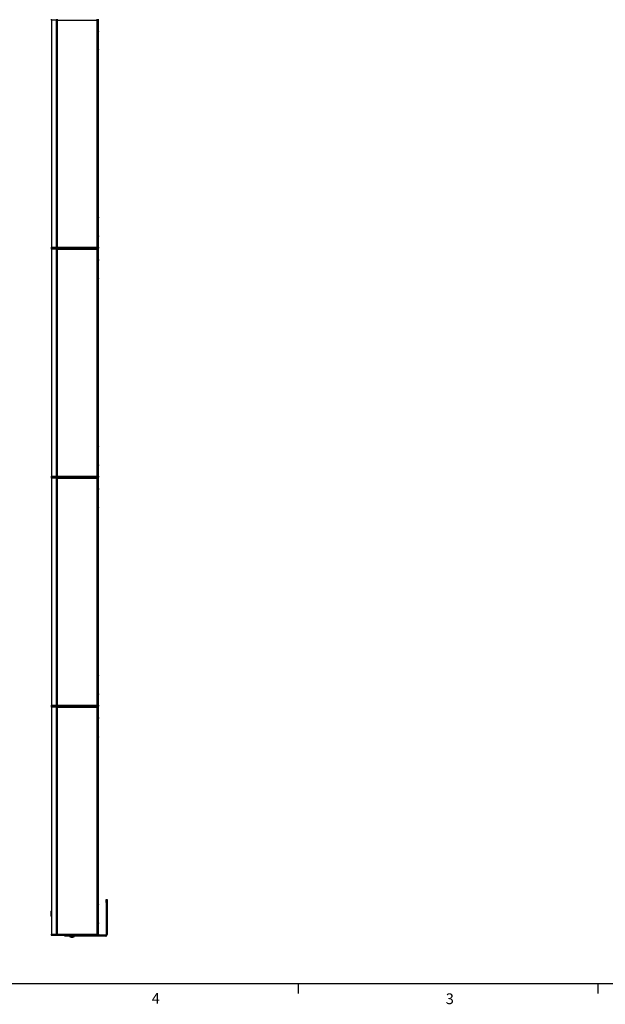
# Model space of a CAD drawing. Units: inches. Extents: x 177 to 520, y 140 to 407.
# Drawn here: x 352 to 434, y 141 to 278 of the extents above; entities that cross this region are included whole.
import ezdxf

# ---------------------------------------------------------------- set-up
doc = ezdxf.new("R2010")
doc.units = ezdxf.units.IN
doc.styles.add('SLDTEXTSTYLE0', font='arial.ttf')

# ---------------------------------------------------------------- blocks, each defined once
blk = doc.blocks.new('Title Block')
at = {"linetype": 'Continuous'}
for p, q in [((18.0578, 0.2263), (0.2517, 0.2263)), ((11.3805, 0.2263), (11.3805, 0.1544)), ((13.6063, 0.2263), (13.6063, 0.1544))]:
    blk.add_line(p, q, dxfattribs=at)
at = {"linetype": 'Continuous', "char_height": 0.0795, "attachment_point": 1, "style": 'SLDTEXTSTYLE0'}
for s, insert in [('4', (10.2952, 0.1597)), ('3', (12.4766, 0.1563))]:
    blk.add_mtext(s, dxfattribs=dict(at, insert=insert))

msp = doc.modelspace()

# ---------------------------------------------------------------- linework, layer by layer
at = {"color": 7, "linetype": 'Continuous', "lineweight": 25}
for p, q in [((356.209, 278.199), (356.209, 278.042)), ((356.978, 278.042), (356.209, 278.042)), ((356.244, 278.042), (356.244, 246.388)), ((356.915, 278.042), (356.915, 246.388)), ((356.947, 278.042), (356.947, 246.388)), ((356.978, 278.042), (356.978, 278.199)), ((356.978, 246.388), (356.978, 278.042)), ((356.978, 278.042), (357.095, 278.042)), ((357.095, 278.042), (357.095, 278.199)), ((357.095, 246.388), (357.095, 278.042)), ((357.095, 278.042), (362.605, 278.042)), ((362.605, 278.042), (362.605, 278.199)), ((362.605, 246.388), (362.605, 278.042)), ((362.605, 278.042), (362.784, 278.042)), ((362.784, 278.042), (362.784, 278.199)), ((362.784, 246.388), (362.784, 278.042)), ((362.784, 276.526), (362.794, 276.527)), ((362.794, 276.507), (362.784, 276.509)), ((362.785, 276.646), (362.785, 276.637)), ((362.785, 276.534), (362.785, 276.51)), ((362.785, 276.51), (362.785, 276.494)), ((362.784, 273.928), (362.794, 273.928)), ((362.794, 273.909), (362.784, 273.91)), ((362.785, 274.048), (362.785, 274.038)), ((362.785, 273.935), (362.785, 273.912)), ((362.785, 273.912), (362.785, 273.895)), ((362.784, 250.478), (362.794, 250.479)), ((362.794, 250.46), (362.784, 250.461)), ((362.785, 250.598), (362.785, 250.589)), ((362.785, 250.486), (362.785, 250.462)), ((362.785, 250.462), (362.785, 250.446)), ((362.784, 247.88), (362.794, 247.88)), ((362.794, 247.861), (362.784, 247.862)), ((362.785, 248), (362.785, 247.99)), ((362.785, 247.887), (362.785, 247.864)), ((362.785, 247.864), (362.785, 247.847)), ((356.209, 246.388), (356.209, 246.23)), ((356.209, 246.388), (356.978, 246.388)), ((356.209, 246.23), (356.209, 246.073)), ((356.209, 246.23), (356.978, 246.23)), ((356.978, 246.073), (356.209, 246.073)), ((356.244, 246.073), (356.244, 214.419)), ((356.915, 246.073), (356.915, 214.419)), ((356.947, 246.073), (356.947, 214.419)), ((356.978, 246.388), (357.095, 246.388)), ((356.978, 246.388), (356.978, 246.23)), ((356.978, 246.23), (357.095, 246.23)), ((356.978, 246.073), (356.978, 246.23)), ((356.978, 214.419), (356.978, 246.073)), ((356.978, 246.073), (357.095, 246.073)), ((357.095, 246.388), (362.605, 246.388)), ((357.095, 246.388), (357.095, 246.23)), ((357.095, 246.23), (362.605, 246.23)), ((357.095, 246.073), (357.095, 246.23)), ((357.095, 214.419), (357.095, 246.073)), ((357.095, 246.073), (362.605, 246.073)), ((362.605, 246.388), (362.784, 246.388)), ((362.605, 246.388), (362.605, 246.23)), ((362.605, 246.23), (362.784, 246.23)), ((362.605, 246.073), (362.605, 246.23)), ((362.605, 214.419), (362.605, 246.073)), ((362.605, 246.073), (362.784, 246.073)), ((362.784, 246.388), (362.784, 246.23)), ((362.784, 246.073), (362.784, 246.23)), ((362.784, 214.419), (362.784, 246.073)), ((362.785, 244.677), (362.785, 244.668)), ((362.784, 244.557), (362.794, 244.557)), ((362.794, 244.538), (362.784, 244.539)), ((362.785, 244.565), (362.785, 244.541)), ((362.785, 244.541), (362.785, 244.524)), ((362.784, 241.959), (362.794, 241.959)), ((362.794, 241.94), (362.784, 241.941)), ((362.785, 242.078), (362.785, 242.069)), ((362.785, 241.966), (362.785, 241.943)), ((362.785, 241.943), (362.785, 241.926)), ((362.785, 218.629), (362.785, 218.62)), ((362.784, 218.509), (362.794, 218.51)), ((362.794, 218.491), (362.784, 218.492)), ((362.785, 218.517), (362.785, 218.493)), ((362.785, 218.493), (362.785, 218.477)), ((362.784, 215.911), (362.794, 215.911)), ((362.794, 215.892), (362.784, 215.893)), ((362.785, 216.031), (362.785, 216.021)), ((362.785, 215.918), (362.785, 215.895)), ((362.785, 215.895), (362.785, 215.878)), ((356.209, 214.419), (356.209, 214.261)), ((356.209, 214.419), (356.978, 214.419)), ((356.978, 214.419), (357.095, 214.419)), ((356.978, 214.419), (356.978, 214.261)), ((357.095, 214.419), (362.605, 214.419)), ((357.095, 214.419), (357.095, 214.261)), ((362.605, 214.419), (362.784, 214.419)), ((362.605, 214.419), (362.605, 214.261)), ((362.784, 214.419), (362.784, 214.261)), ((356.209, 214.261), (356.209, 214.104)), ((356.209, 214.261), (356.978, 214.261)), ((356.978, 214.104), (356.209, 214.104)), ((356.244, 214.104), (356.244, 182.449)), ((356.915, 214.104), (356.915, 182.449)), ((356.947, 214.104), (356.947, 182.449)), ((356.978, 214.261), (357.095, 214.261)), ((356.978, 214.104), (356.978, 214.261)), ((356.978, 182.449), (356.978, 214.104)), ((356.978, 214.104), (357.095, 214.104)), ((357.095, 214.261), (362.605, 214.261)), ((357.095, 214.104), (357.095, 214.261)), ((357.095, 182.449), (357.095, 214.104)), ((357.095, 214.104), (362.605, 214.104)), ((362.605, 214.261), (362.784, 214.261)), ((362.605, 214.104), (362.605, 214.261)), ((362.605, 182.449), (362.605, 214.104)), ((362.605, 214.104), (362.784, 214.104)), ((362.784, 214.104), (362.784, 214.261)), ((362.784, 182.449), (362.784, 214.104)), ((362.784, 212.588), (362.794, 212.588)), ((362.794, 212.569), (362.784, 212.57)), ((362.785, 212.708), (362.785, 212.698)), ((362.785, 212.595), (362.785, 212.572)), ((362.785, 212.572), (362.785, 212.555)), ((362.784, 209.989), (362.794, 209.99)), ((362.794, 209.971), (362.784, 209.972)), ((362.785, 210.109), (362.785, 210.1)), ((362.785, 209.997), (362.785, 209.973)), ((362.785, 209.973), (362.785, 209.957)), ((362.784, 186.54), (362.794, 186.54)), ((362.794, 186.521), (362.784, 186.522)), ((362.785, 186.66), (362.785, 186.651)), ((362.785, 186.548), (362.785, 186.524)), ((362.785, 186.524), (362.785, 186.507)), ((362.784, 183.942), (362.794, 183.942)), ((362.794, 183.923), (362.784, 183.924)), ((362.785, 184.062), (362.785, 184.052)), ((362.785, 183.949), (362.785, 183.926)), ((362.785, 183.926), (362.785, 183.909)), ((356.209, 182.449), (356.209, 182.292)), ((356.209, 182.449), (356.978, 182.449)), ((356.209, 182.292), (356.209, 182.134)), ((356.209, 182.292), (356.978, 182.292)), ((356.978, 182.134), (356.209, 182.134)), ((356.244, 182.134), (356.244, 153.716)), ((356.915, 182.134), (356.915, 150.48)), ((356.947, 182.134), (356.947, 150.48)), ((356.978, 182.449), (357.095, 182.449)), ((356.978, 182.449), (356.978, 182.292)), ((356.978, 182.292), (357.095, 182.292)), ((356.978, 182.134), (356.978, 182.292)), ((356.978, 150.48), (356.978, 182.134)), ((356.978, 182.134), (357.095, 182.134)), ((357.095, 182.449), (362.605, 182.449)), ((357.095, 182.449), (357.095, 182.292)), ((357.095, 182.292), (362.605, 182.292)), ((357.095, 182.134), (357.095, 182.292)), ((357.095, 150.48), (357.095, 182.134)), ((357.095, 182.134), (362.605, 182.134)), ((362.605, 182.449), (362.784, 182.449)), ((362.605, 182.449), (362.605, 182.292)), ((362.605, 182.292), (362.784, 182.292)), ((362.605, 182.134), (362.605, 182.292)), ((362.605, 150.48), (362.605, 182.134)), ((362.605, 182.134), (362.784, 182.134)), ((362.784, 182.449), (362.784, 182.292)), ((362.784, 182.134), (362.784, 182.292)), ((362.784, 150.48), (362.784, 182.134)), ((362.784, 180.619), (362.794, 180.619)), ((362.794, 180.6), (362.784, 180.601)), ((362.785, 180.739), (362.785, 180.729)), ((362.785, 180.626), (362.785, 180.603)), ((362.785, 180.603), (362.785, 180.586)), ((362.784, 178.02), (362.794, 178.021)), ((362.794, 178.001), (362.784, 178.003)), ((362.785, 178.14), (362.785, 178.131)), ((362.785, 178.028), (362.785, 178.004)), ((362.785, 178.004), (362.785, 177.988)), ((362.784, 154.571), (362.794, 154.571)), ((362.794, 154.552), (362.784, 154.553)), ((362.785, 154.691), (362.785, 154.681)), ((362.785, 154.578), (362.785, 154.555)), ((362.785, 154.555), (362.785, 154.538)), ((363.862, 155.283), (364.02, 155.283)), ((363.862, 154.89), (363.862, 155.283)), ((363.862, 154.89), (363.862, 150.401)), ((364.02, 154.89), (363.862, 154.89)), ((364.02, 155.283), (364.02, 154.89)), ((364.02, 154.89), (364.02, 150.401)), ((356.185, 153.638), (356.185, 153.667)), ((356.185, 153.638), (356.234, 153.638)), ((356.185, 153.008), (356.185, 153.638)), ((356.185, 153.008), (356.234, 153.008)), ((356.185, 152.978), (356.185, 153.008)), ((356.234, 153.716), (356.234, 153.638)), ((356.234, 153.716), (356.244, 153.716)), ((356.244, 153.638), (356.234, 153.638)), ((356.234, 153.638), (356.234, 153.008)), ((356.234, 153.008), (356.234, 152.929)), ((356.234, 153.008), (356.244, 153.008)), ((356.244, 152.929), (356.234, 152.929)), ((356.244, 153.716), (356.244, 153.638)), ((356.244, 153.008), (356.244, 153.638)), ((356.244, 153.008), (356.244, 152.929)), ((356.244, 152.929), (356.244, 150.48)), ((362.784, 151.972), (362.794, 151.973)), ((362.794, 151.954), (362.784, 151.955)), ((362.785, 152.092), (362.785, 152.083)), ((362.785, 151.98), (362.785, 151.956)), ((362.785, 151.956), (362.785, 151.94)), ((356.209, 150.48), (356.209, 150.323)), ((356.209, 150.48), (356.978, 150.48)), ((356.209, 150.323), (356.978, 150.323)), ((356.978, 150.48), (357.095, 150.48)), ((356.978, 150.48), (356.978, 150.323)), ((356.978, 150.323), (357.095, 150.323)), ((357.095, 150.48), (362.605, 150.48)), ((357.095, 150.48), (357.095, 150.323)), ((357.095, 150.323), (362.605, 150.323)), ((358.114, 150.165), (358.114, 150.323)), ((358.508, 150.165), (358.114, 150.165)), ((358.508, 150.323), (358.508, 150.165)), ((363.783, 150.165), (358.508, 150.165)), ((358.762, 150.165), (358.762, 150.132)), ((358.762, 150.132), (359.086, 150.132)), ((358.934, 150.029), (359.094, 150.029)), ((359.095, 150.022), (358.957, 150.022)), ((359.086, 150.132), (359.086, 150.165)), ((359.086, 150.132), (359.443, 150.132)), ((359.094, 150.029), (359.271, 150.029)), ((359.248, 150.022), (359.095, 150.022)), ((359.443, 150.132), (359.443, 150.165)), ((362.605, 150.48), (362.784, 150.48)), ((362.605, 150.48), (362.605, 150.323)), ((362.605, 150.323), (362.784, 150.323)), ((362.784, 150.48), (362.784, 150.323)), ((363.783, 150.323), (362.784, 150.323)), ((363.783, 150.165), (363.783, 150.323)), ((363.862, 150.401), (364.02, 150.401))]:
    msp.add_line(p, q, dxfattribs=at)
for centre, radius, start, end in [((362.294, 276.538), 0.503, 10.59633, 13.01896), ((362.294, 276.538), 0.503, 346.98104, 349.40367), ((362.327, 276.544), 0.469, 5.36835, 12.55237), ((362.323, 276.533), 0.474, 6.05737, 12.64329), ((362.745, 276.568), 0.0527, 319.79578, 339.67082), ((362.748, 276.527), 0.0498, 318.00057, 337.01633), ((362.748, 276.51), 0.0487, 19.87663, 35.09073), ((362.327, 276.532), 0.469, 349.40358, 354.6318), ((362.294, 273.939), 0.503, 10.59633, 13.01896), ((362.294, 273.939), 0.503, 346.98104, 349.40367), ((362.327, 273.946), 0.469, 5.36835, 12.55237), ((362.323, 273.935), 0.474, 6.05737, 12.64329), ((362.745, 273.969), 0.0527, 319.79578, 339.67082), ((362.748, 273.928), 0.0498, 318.00057, 337.01633), ((362.748, 273.912), 0.0487, 19.87663, 35.09073), ((362.327, 273.933), 0.469, 349.40358, 354.6318), ((362.294, 250.49), 0.503, 10.59633, 13.01896), ((362.294, 250.49), 0.503, 346.98104, 349.40367), ((362.327, 250.496), 0.469, 5.36835, 12.55237), ((362.323, 250.485), 0.474, 6.05737, 12.64329), ((362.745, 250.52), 0.0527, 319.79578, 339.67082), ((362.748, 250.479), 0.0498, 318.00057, 337.01633), ((362.748, 250.462), 0.0487, 19.87663, 35.09073), ((362.327, 250.484), 0.469, 349.40358, 354.6318), ((362.294, 247.892), 0.503, 10.59633, 13.01896), ((362.294, 247.892), 0.503, 346.98104, 349.40367), ((362.327, 247.898), 0.469, 5.36835, 12.55237), ((362.323, 247.887), 0.474, 6.05737, 12.64329), ((362.745, 247.921), 0.0527, 319.79578, 339.67082), ((362.748, 247.881), 0.0498, 318.00057, 337.01633), ((362.748, 247.864), 0.0487, 19.87663, 35.09073), ((362.327, 247.886), 0.469, 349.40358, 354.6318), ((362.294, 244.569), 0.503, 10.59633, 13.01896), ((362.327, 244.575), 0.469, 5.36835, 12.55237), ((362.323, 244.564), 0.474, 6.05737, 12.64329), ((362.294, 244.569), 0.503, 346.98104, 349.40367), ((362.745, 244.599), 0.0527, 319.79578, 339.67082), ((362.748, 244.558), 0.0498, 318.00057, 337.01633), ((362.748, 244.541), 0.0487, 19.87663, 35.09073), ((362.327, 244.563), 0.469, 349.40358, 354.6318), ((362.294, 241.97), 0.503, 10.59633, 13.01896), ((362.327, 241.976), 0.469, 5.36835, 12.55237), ((362.323, 241.965), 0.474, 6.05737, 12.64329), ((362.745, 242), 0.0527, 319.79578, 339.67082), ((362.748, 241.959), 0.0498, 318.00057, 337.01633), ((362.748, 241.942), 0.0487, 19.87663, 35.09073), ((362.327, 241.964), 0.469, 349.40358, 354.6318), ((362.294, 241.97), 0.503, 346.98104, 349.40367), ((362.294, 218.521), 0.503, 10.59633, 13.01896), ((362.327, 218.527), 0.469, 5.36835, 12.55237), ((362.323, 218.516), 0.474, 6.05737, 12.64329), ((362.294, 218.521), 0.503, 346.98104, 349.40367), ((362.745, 218.551), 0.0527, 319.79578, 339.67082), ((362.748, 218.51), 0.0498, 318.00057, 337.01633), ((362.748, 218.493), 0.0487, 19.87663, 35.09073), ((362.327, 218.515), 0.469, 349.40358, 354.6318), ((362.294, 215.923), 0.503, 10.59633, 13.01896), ((362.294, 215.923), 0.503, 346.98104, 349.40367), ((362.327, 215.929), 0.469, 5.36835, 12.55237), ((362.323, 215.918), 0.474, 6.05737, 12.64329), ((362.745, 215.952), 0.0527, 319.79578, 339.67082), ((362.748, 215.911), 0.0498, 318.00057, 337.01633), ((362.748, 215.895), 0.0487, 19.87663, 35.09073), ((362.327, 215.916), 0.469, 349.40358, 354.6318), ((362.294, 212.6), 0.503, 10.59633, 13.01896), ((362.294, 212.6), 0.503, 346.98104, 349.40367), ((362.327, 212.606), 0.469, 5.36835, 12.55237), ((362.323, 212.595), 0.474, 6.05737, 12.64329), ((362.745, 212.629), 0.0527, 319.79578, 339.67082), ((362.748, 212.589), 0.0498, 318.00057, 337.01633), ((362.748, 212.572), 0.0487, 19.87663, 35.09073), ((362.327, 212.593), 0.469, 349.40358, 354.6318), ((362.294, 210.001), 0.503, 10.59633, 13.01896), ((362.294, 210.001), 0.503, 346.98104, 349.40367), ((362.327, 210.007), 0.469, 5.36835, 12.55237), ((362.323, 209.996), 0.474, 6.05737, 12.64329), ((362.745, 210.031), 0.0527, 319.79578, 339.67082), ((362.748, 209.99), 0.0498, 318.00057, 337.01633), ((362.748, 209.973), 0.0487, 19.87663, 35.09073), ((362.327, 209.995), 0.469, 349.40358, 354.6318), ((362.294, 186.552), 0.503, 10.59633, 13.01896), ((362.294, 186.552), 0.503, 346.98104, 349.40367), ((362.327, 186.558), 0.469, 5.36835, 12.55237), ((362.323, 186.547), 0.474, 6.05737, 12.64329), ((362.745, 186.582), 0.0527, 319.79578, 339.67082), ((362.748, 186.541), 0.0498, 318.00057, 337.01633), ((362.748, 186.524), 0.0487, 19.87663, 35.09073), ((362.327, 186.546), 0.469, 349.40358, 354.6318), ((362.294, 183.953), 0.503, 10.59633, 13.01896), ((362.294, 183.953), 0.503, 346.98104, 349.40367), ((362.327, 183.959), 0.469, 5.36835, 12.55237), ((362.323, 183.948), 0.474, 6.05737, 12.64329), ((362.745, 183.983), 0.0527, 319.79578, 339.67082), ((362.748, 183.942), 0.0498, 318.00057, 337.01633), ((362.748, 183.925), 0.0487, 19.87663, 35.09073), ((362.327, 183.947), 0.469, 349.40358, 354.6318), ((362.294, 180.63), 0.503, 10.59633, 13.01896), ((362.294, 180.63), 0.503, 346.98104, 349.40367), ((362.327, 180.637), 0.469, 5.36835, 12.55237), ((362.323, 180.626), 0.474, 6.05737, 12.64329), ((362.745, 180.66), 0.0527, 319.79578, 339.67082), ((362.748, 180.619), 0.0498, 318.00057, 337.01633), ((362.748, 180.602), 0.0487, 19.87663, 35.09073), ((362.327, 180.624), 0.469, 349.40358, 354.6318), ((362.294, 178.032), 0.503, 10.59633, 13.01896), ((362.294, 178.032), 0.503, 346.98104, 349.40367), ((362.327, 178.038), 0.469, 5.36835, 12.55237), ((362.323, 178.027), 0.474, 6.05737, 12.64329), ((362.745, 178.062), 0.0527, 319.79578, 339.67082), ((362.748, 178.021), 0.0498, 318.00057, 337.01633), ((362.748, 178.004), 0.0487, 19.87663, 35.09073), ((362.327, 178.026), 0.469, 349.40358, 354.6318), ((362.294, 154.583), 0.503, 10.59633, 13.01896), ((362.294, 154.583), 0.503, 346.98104, 349.40367), ((362.327, 154.589), 0.469, 5.36835, 12.55237), ((362.323, 154.578), 0.474, 6.05737, 12.64329), ((362.745, 154.612), 0.0527, 319.79578, 339.67082), ((362.748, 154.572), 0.0498, 318.00057, 337.01633), ((362.748, 154.555), 0.0487, 19.87663, 35.09073), ((362.327, 154.577), 0.469, 349.40358, 354.6318), ((356.234, 153.667), 0.0492, 90, 180), ((356.234, 152.978), 0.0492, 180, 270), ((362.294, 151.984), 0.503, 10.59633, 13.01896), ((362.294, 151.984), 0.503, 346.98104, 349.40367), ((362.327, 151.99), 0.469, 5.36835, 12.55237), ((362.323, 151.979), 0.474, 6.05737, 12.64329), ((362.745, 152.014), 0.0527, 319.79578, 339.67082), ((362.748, 151.973), 0.0498, 318.00057, 337.01633), ((362.748, 151.956), 0.0487, 19.87663, 35.09073), ((362.327, 151.978), 0.469, 349.40358, 354.6318), ((359.097, 150.252), 0.276, 205.77419, 233.83261), ((358.957, 150.061), 0.0394, 233.83261, 270), ((361.589, 150.182), 2.5, 181.15203, 183.50711), ((359.114, 150.028), 0.0199, 177.38131, 199.62556), ((359.248, 150.061), 0.0394, 270, 306.16739), ((359.108, 150.252), 0.276, 306.16739, 334.22581), ((363.783, 150.401), 0.0787, 270, 0), ((363.783, 150.401), 0.236, 270, 0)]:
    msp.add_arc(centre, radius, start, end, dxfattribs=at)
for points, knots in [([(362.794, 276.588), (362.794, 276.585), (362.795, 276.578), (362.795, 276.571), (362.795, 276.57), (362.795, 276.569)], [0, 0, 0, 0, 0.3747833, 0.7492253, 1, 1, 1, 1]), ([(362.794, 276.549), (362.794, 276.551), (362.795, 276.553), (362.795, 276.562), (362.795, 276.572), (362.794, 276.579), (362.794, 276.583)], [0, 0, 0, 0, 0.2500482, 0.4998686, 0.7491999, 1, 1, 1, 1]), ([(362.794, 276.527), (362.794, 276.525), (362.795, 276.522), (362.795, 276.516), (362.795, 276.512), (362.795, 276.511)], [0, 0, 0, 0, 0.44220017, 0.88399757, 1, 1, 1, 1]), ([(362.794, 276.488), (362.794, 276.491), (362.795, 276.498), (362.795, 276.505), (362.795, 276.509), (362.794, 276.508), (362.794, 276.507)], [0, 0, 0, 0, 0.2500482, 0.4998686, 0.7491999, 1, 1, 1, 1]), ([(362.794, 273.99), (362.794, 273.986), (362.795, 273.98), (362.795, 273.973), (362.795, 273.971), (362.795, 273.971)], [0, 0, 0, 0, 0.3747833, 0.7492253, 1, 1, 1, 1]), ([(362.794, 273.951), (362.794, 273.952), (362.795, 273.955), (362.795, 273.963), (362.795, 273.974), (362.794, 273.981), (362.794, 273.985)], [0, 0, 0, 0, 0.2500482, 0.4998686, 0.7491999, 1, 1, 1, 1]), ([(362.794, 273.928), (362.794, 273.927), (362.795, 273.924), (362.795, 273.918), (362.795, 273.913), (362.795, 273.913)], [0, 0, 0, 0, 0.44220017, 0.88399757, 1, 1, 1, 1]), ([(362.794, 273.889), (362.794, 273.893), (362.795, 273.9), (362.795, 273.907), (362.795, 273.91), (362.794, 273.909), (362.794, 273.909)], [0, 0, 0, 0, 0.2500482, 0.4998686, 0.7491999, 1, 1, 1, 1]), ([(362.794, 250.54), (362.794, 250.537), (362.795, 250.53), (362.795, 250.523), (362.795, 250.522), (362.795, 250.521)], [0, 0, 0, 0, 0.3747833, 0.7492253, 1, 1, 1, 1]), ([(362.794, 250.502), (362.794, 250.503), (362.795, 250.506), (362.795, 250.514), (362.795, 250.524), (362.794, 250.532), (362.794, 250.535)], [0, 0, 0, 0, 0.2500482, 0.4998686, 0.7491999, 1, 1, 1, 1]), ([(362.794, 250.479), (362.794, 250.477), (362.795, 250.475), (362.795, 250.469), (362.795, 250.464), (362.795, 250.463)], [0, 0, 0, 0, 0.44220017, 0.88399757, 1, 1, 1, 1]), ([(362.794, 250.44), (362.794, 250.443), (362.795, 250.45), (362.795, 250.457), (362.795, 250.461), (362.794, 250.46), (362.794, 250.46)], [0, 0, 0, 0, 0.2500482, 0.4998686, 0.7491999, 1, 1, 1, 1]), ([(362.794, 247.942), (362.794, 247.938), (362.795, 247.932), (362.795, 247.925), (362.795, 247.923), (362.795, 247.923)], [0, 0, 0, 0, 0.3747833, 0.7492253, 1, 1, 1, 1]), ([(362.794, 247.903), (362.794, 247.904), (362.795, 247.907), (362.795, 247.916), (362.795, 247.926), (362.794, 247.933), (362.794, 247.937)], [0, 0, 0, 0, 0.2500482, 0.4998686, 0.7491999, 1, 1, 1, 1]), ([(362.794, 247.88), (362.794, 247.879), (362.795, 247.876), (362.795, 247.87), (362.795, 247.866), (362.795, 247.865)], [0, 0, 0, 0, 0.44220017, 0.88399757, 1, 1, 1, 1]), ([(362.794, 247.842), (362.794, 247.845), (362.795, 247.852), (362.795, 247.859), (362.795, 247.863), (362.794, 247.862), (362.794, 247.861)], [0, 0, 0, 0, 0.2500482, 0.4998686, 0.7491999, 1, 1, 1, 1]), ([(362.794, 244.619), (362.794, 244.616), (362.795, 244.609), (362.795, 244.602), (362.795, 244.6), (362.795, 244.6)], [0, 0, 0, 0, 0.3747833, 0.7492253, 1, 1, 1, 1]), ([(362.794, 244.58), (362.794, 244.582), (362.795, 244.584), (362.795, 244.593), (362.795, 244.603), (362.794, 244.61), (362.794, 244.614)], [0, 0, 0, 0, 0.2500482, 0.4998686, 0.7491999, 1, 1, 1, 1]), ([(362.794, 244.557), (362.794, 244.556), (362.795, 244.553), (362.795, 244.547), (362.795, 244.543), (362.795, 244.542)], [0, 0, 0, 0, 0.44220017, 0.88399757, 1, 1, 1, 1]), ([(362.794, 244.519), (362.794, 244.522), (362.795, 244.529), (362.795, 244.536), (362.795, 244.54), (362.794, 244.539), (362.794, 244.538)], [0, 0, 0, 0, 0.2500482, 0.4998686, 0.7491999, 1, 1, 1, 1]), ([(362.794, 242.02), (362.794, 242.017), (362.795, 242.01), (362.795, 242.004), (362.795, 242.002), (362.795, 242.001)], [0, 0, 0, 0, 0.3747833, 0.7492253, 1, 1, 1, 1]), ([(362.794, 241.982), (362.794, 241.983), (362.795, 241.986), (362.795, 241.994), (362.795, 242.005), (362.794, 242.012), (362.794, 242.015)], [0, 0, 0, 0, 0.2500482, 0.4998686, 0.7491999, 1, 1, 1, 1]), ([(362.794, 241.959), (362.794, 241.958), (362.795, 241.955), (362.795, 241.949), (362.795, 241.944), (362.795, 241.943)], [0, 0, 0, 0, 0.44220017, 0.88399757, 1, 1, 1, 1]), ([(362.794, 241.92), (362.794, 241.924), (362.795, 241.93), (362.795, 241.938), (362.795, 241.941), (362.794, 241.94), (362.794, 241.94)], [0, 0, 0, 0, 0.2500482, 0.4998686, 0.7491999, 1, 1, 1, 1]), ([(362.794, 218.571), (362.794, 218.568), (362.795, 218.561), (362.795, 218.554), (362.795, 218.553), (362.795, 218.552)], [0, 0, 0, 0, 0.3747833, 0.7492253, 1, 1, 1, 1]), ([(362.794, 218.532), (362.794, 218.534), (362.795, 218.536), (362.795, 218.545), (362.795, 218.555), (362.794, 218.562), (362.794, 218.566)], [0, 0, 0, 0, 0.2500482, 0.4998686, 0.7491999, 1, 1, 1, 1]), ([(362.794, 218.51), (362.794, 218.508), (362.795, 218.506), (362.795, 218.499), (362.795, 218.495), (362.795, 218.494)], [0, 0, 0, 0, 0.4422002, 0.8839976, 1, 1, 1, 1]), ([(362.794, 218.471), (362.794, 218.474), (362.795, 218.481), (362.795, 218.488), (362.795, 218.492), (362.794, 218.491), (362.794, 218.491)], [0, 0, 0, 0, 0.2500482, 0.4998686, 0.7491999, 1, 1, 1, 1]), ([(362.794, 215.973), (362.794, 215.969), (362.795, 215.963), (362.795, 215.956), (362.795, 215.954), (362.795, 215.954)], [0, 0, 0, 0, 0.3747833, 0.7492253, 1, 1, 1, 1]), ([(362.794, 215.934), (362.794, 215.935), (362.795, 215.938), (362.795, 215.946), (362.795, 215.957), (362.794, 215.964), (362.794, 215.968)], [0, 0, 0, 0, 0.2500482, 0.4998686, 0.7491999, 1, 1, 1, 1]), ([(362.794, 215.911), (362.794, 215.91), (362.795, 215.907), (362.795, 215.901), (362.795, 215.897), (362.795, 215.896)], [0, 0, 0, 0, 0.4422002, 0.8839976, 1, 1, 1, 1]), ([(362.794, 215.872), (362.794, 215.876), (362.795, 215.883), (362.795, 215.89), (362.795, 215.894), (362.794, 215.893), (362.794, 215.892)], [0, 0, 0, 0, 0.2500482, 0.4998686, 0.7491999, 1, 1, 1, 1]), ([(362.794, 212.65), (362.794, 212.646), (362.795, 212.64), (362.795, 212.633), (362.795, 212.631), (362.795, 212.631)], [0, 0, 0, 0, 0.3747833, 0.7492253, 1, 1, 1, 1]), ([(362.794, 212.611), (362.794, 212.612), (362.795, 212.615), (362.795, 212.624), (362.795, 212.634), (362.794, 212.641), (362.794, 212.645)], [0, 0, 0, 0, 0.2500482, 0.4998686, 0.7491999, 1, 1, 1, 1]), ([(362.794, 212.588), (362.794, 212.587), (362.795, 212.584), (362.795, 212.578), (362.795, 212.574), (362.795, 212.573)], [0, 0, 0, 0, 0.4422002, 0.8839976, 1, 1, 1, 1]), ([(362.794, 212.55), (362.794, 212.553), (362.795, 212.56), (362.795, 212.567), (362.795, 212.571), (362.794, 212.57), (362.794, 212.569)], [0, 0, 0, 0, 0.2500482, 0.4998686, 0.7491999, 1, 1, 1, 1]), ([(362.794, 210.051), (362.794, 210.048), (362.795, 210.041), (362.795, 210.034), (362.795, 210.033), (362.795, 210.032)], [0, 0, 0, 0, 0.3747833, 0.7492253, 1, 1, 1, 1]), ([(362.794, 210.013), (362.794, 210.014), (362.795, 210.017), (362.795, 210.025), (362.795, 210.035), (362.794, 210.043), (362.794, 210.046)], [0, 0, 0, 0, 0.2500482, 0.4998686, 0.7491999, 1, 1, 1, 1]), ([(362.794, 209.99), (362.794, 209.988), (362.795, 209.986), (362.795, 209.979), (362.795, 209.975), (362.795, 209.974)], [0, 0, 0, 0, 0.4422002, 0.8839976, 1, 1, 1, 1]), ([(362.794, 209.951), (362.794, 209.954), (362.795, 209.961), (362.795, 209.968), (362.795, 209.972), (362.794, 209.971), (362.794, 209.971)], [0, 0, 0, 0, 0.2500482, 0.4998686, 0.7491999, 1, 1, 1, 1]), ([(362.794, 186.602), (362.794, 186.599), (362.795, 186.592), (362.795, 186.585), (362.795, 186.583), (362.795, 186.583)], [0, 0, 0, 0, 0.3747833, 0.7492253, 1, 1, 1, 1]), ([(362.794, 186.563), (362.794, 186.565), (362.795, 186.567), (362.795, 186.576), (362.795, 186.586), (362.794, 186.593), (362.794, 186.597)], [0, 0, 0, 0, 0.2500482, 0.4998686, 0.7491999, 1, 1, 1, 1]), ([(362.794, 186.54), (362.794, 186.539), (362.795, 186.536), (362.795, 186.53), (362.795, 186.526), (362.795, 186.525)], [0, 0, 0, 0, 0.44220017, 0.88399757, 1, 1, 1, 1]), ([(362.794, 186.502), (362.794, 186.505), (362.795, 186.512), (362.795, 186.519), (362.795, 186.523), (362.794, 186.522), (362.794, 186.521)], [0, 0, 0, 0, 0.2500482, 0.4998686, 0.7491999, 1, 1, 1, 1]), ([(362.794, 184.003), (362.794, 184), (362.795, 183.993), (362.795, 183.987), (362.795, 183.985), (362.795, 183.984)], [0, 0, 0, 0, 0.3747833, 0.7492253, 1, 1, 1, 1]), ([(362.794, 183.965), (362.794, 183.966), (362.795, 183.969), (362.795, 183.977), (362.795, 183.988), (362.794, 183.995), (362.794, 183.998)], [0, 0, 0, 0, 0.2500482, 0.4998686, 0.7491999, 1, 1, 1, 1]), ([(362.794, 183.942), (362.794, 183.941), (362.795, 183.938), (362.795, 183.932), (362.795, 183.927), (362.795, 183.926)], [0, 0, 0, 0, 0.44220017, 0.88399757, 1, 1, 1, 1]), ([(362.794, 183.903), (362.794, 183.907), (362.795, 183.913), (362.795, 183.921), (362.795, 183.924), (362.794, 183.923), (362.794, 183.923)], [0, 0, 0, 0, 0.2500482, 0.4998686, 0.7491999, 1, 1, 1, 1]), ([(362.794, 180.681), (362.794, 180.677), (362.795, 180.671), (362.795, 180.664), (362.795, 180.662), (362.795, 180.661)], [0, 0, 0, 0, 0.3747833, 0.7492253, 1, 1, 1, 1]), ([(362.794, 180.642), (362.794, 180.643), (362.795, 180.646), (362.795, 180.654), (362.795, 180.665), (362.794, 180.672), (362.794, 180.676)], [0, 0, 0, 0, 0.2500482, 0.4998686, 0.7491999, 1, 1, 1, 1]), ([(362.794, 180.619), (362.794, 180.618), (362.795, 180.615), (362.795, 180.609), (362.795, 180.604), (362.795, 180.604)], [0, 0, 0, 0, 0.44220017, 0.88399757, 1, 1, 1, 1]), ([(362.794, 180.58), (362.794, 180.584), (362.795, 180.59), (362.795, 180.598), (362.795, 180.601), (362.794, 180.6), (362.794, 180.6)], [0, 0, 0, 0, 0.2500482, 0.4998686, 0.7491999, 1, 1, 1, 1]), ([(362.794, 178.082), (362.794, 178.079), (362.795, 178.072), (362.795, 178.065), (362.795, 178.064), (362.795, 178.063)], [0, 0, 0, 0, 0.3747833, 0.7492253, 1, 1, 1, 1]), ([(362.794, 178.043), (362.794, 178.045), (362.795, 178.047), (362.795, 178.056), (362.795, 178.066), (362.794, 178.073), (362.794, 178.077)], [0, 0, 0, 0, 0.2500482, 0.4998686, 0.7491999, 1, 1, 1, 1]), ([(362.794, 178.021), (362.794, 178.019), (362.795, 178.016), (362.795, 178.01), (362.795, 178.006), (362.795, 178.005)], [0, 0, 0, 0, 0.44220017, 0.88399757, 1, 1, 1, 1]), ([(362.794, 177.982), (362.794, 177.985), (362.795, 177.992), (362.795, 177.999), (362.795, 178.003), (362.794, 178.002), (362.794, 178.001)], [0, 0, 0, 0, 0.2500482, 0.4998686, 0.7491999, 1, 1, 1, 1]), ([(362.794, 154.633), (362.794, 154.629), (362.795, 154.623), (362.795, 154.616), (362.795, 154.614), (362.795, 154.614)], [0, 0, 0, 0, 0.37478333, 0.74922529, 1, 1, 1, 1]), ([(362.794, 154.594), (362.794, 154.595), (362.795, 154.598), (362.795, 154.607), (362.795, 154.617), (362.794, 154.624), (362.794, 154.628)], [0, 0, 0, 0, 0.2500482, 0.4998686, 0.7491999, 1, 1, 1, 1]), ([(362.794, 154.571), (362.794, 154.57), (362.795, 154.567), (362.795, 154.561), (362.795, 154.557), (362.795, 154.556)], [0, 0, 0, 0, 0.4422002, 0.8839976, 1, 1, 1, 1]), ([(362.794, 154.533), (362.794, 154.536), (362.795, 154.543), (362.795, 154.55), (362.795, 154.554), (362.794, 154.553), (362.794, 154.552)], [0, 0, 0, 0, 0.2500482, 0.4998686, 0.7491999, 1, 1, 1, 1]), ([(362.794, 152.034), (362.794, 152.031), (362.795, 152.024), (362.795, 152.017), (362.795, 152.016), (362.795, 152.015)], [0, 0, 0, 0, 0.3747833, 0.7492253, 1, 1, 1, 1]), ([(362.794, 151.996), (362.794, 151.997), (362.795, 152), (362.795, 152.008), (362.795, 152.018), (362.794, 152.026), (362.794, 152.029)], [0, 0, 0, 0, 0.2500482, 0.4998686, 0.7491999, 1, 1, 1, 1]), ([(362.794, 151.973), (362.794, 151.971), (362.795, 151.969), (362.795, 151.963), (362.795, 151.958), (362.795, 151.957)], [0, 0, 0, 0, 0.4422002, 0.8839976, 1, 1, 1, 1]), ([(362.794, 151.934), (362.794, 151.937), (362.795, 151.944), (362.795, 151.951), (362.795, 151.955), (362.794, 151.954), (362.794, 151.954)], [0, 0, 0, 0, 0.2500482, 0.4998686, 0.7491999, 1, 1, 1, 1])]:
    msp.add_open_spline(points, degree=3, knots=knots, dxfattribs=at)

# ---------------------------------------------------------------- block references
at = {"xscale": 18.80708730119395, "yscale": 18.80708730119395, "zscale": 18.80708730119395}
msp.add_blockref('Title Block', (176.623, 139.257), dxfattribs=at)

doc.saveas('drawing.dxf')
